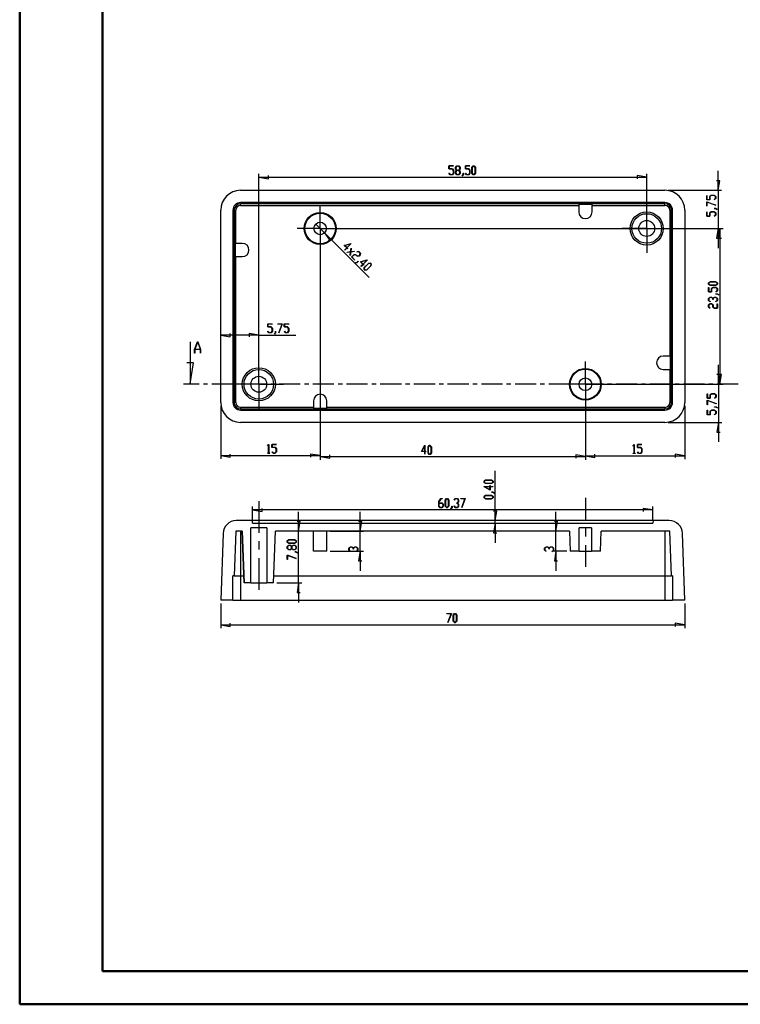
# Model space of a CAD drawing. Units: millimetres. Extents: x 0 to 841, y 0 to 594.
# Drawn here: x 0 to 217, y 0 to 297 of the extents above; entities that cross this region are included whole.
import ezdxf

# ---------------------------------------------------------------- set-up
doc = ezdxf.new("R2010")
doc.units = ezdxf.units.MM
doc.layers.add('LAYER1', color=18, linetype='Continuous')
doc.layers.add('SLD-0', color=179, linetype='Continuous')

msp = doc.modelspace()

# ---------------------------------------------------------------- linework, layer by layer
at = {"color": 7, "linetype": 'Continuous', "lineweight": 50}
for p, q in [((0.08, 0.04), (0.08, 594.04)), ((25.08, 10.04), (25.08, 584.04)), ((25.08, 10.04), (831.14, 10.04)), ((0.08, 0.04), (841.14, 0.04))]:
    msp.add_line(p, q, dxfattribs=at)
at = {"layer": 'LAYER1'}
for p, q in [((129.56, 252.02), (129.56, 252.96)), ((129.56, 252.96), (130.9, 252.96)), ((130.9, 252.91), (129.6, 252.91)), ((129.6, 252.91), (129.6, 252.08)), ((130.9, 252.96), (130.9, 252.91)), ((131.54, 252.5), (131.89, 252.96)), ((131.54, 252.04), (131.54, 252.5)), ((131.9, 252.9), (131.59, 252.48)), ((131.59, 252.48), (131.59, 252.06)), ((131.89, 252.96), (132.57, 252.96)), ((132.55, 252.9), (131.9, 252.9)), ((132.87, 252.48), (132.55, 252.9)), ((132.57, 252.96), (132.91, 252.5)), ((132.87, 252.06), (132.87, 252.48)), ((132.91, 252.5), (132.91, 252.04)), ((134.52, 252.02), (134.52, 252.96)), ((134.52, 252.96), (135.86, 252.96)), ((135.86, 252.91), (134.56, 252.91)), ((134.56, 252.91), (134.56, 252.08)), ((135.86, 252.96), (135.86, 252.91)), ((136.5, 252.5), (136.85, 252.96)), ((136.5, 250.72), (136.5, 252.5)), ((136.86, 252.9), (136.55, 252.48)), ((136.55, 252.48), (136.55, 250.74)), ((136.85, 252.96), (137.2, 252.96)), ((137.18, 252.9), (136.86, 252.9)), ((137.5, 252.48), (137.18, 252.9)), ((137.2, 252.96), (137.54, 252.5)), ((137.5, 250.74), (137.5, 252.48)), ((137.54, 252.5), (137.54, 250.72)), ((72.2, 188.07), (72.2, 250.55)), ((72.2, 249.55), (75.1, 249.08)), ((72.2, 249.55), (189.2, 249.55)), ((75.1, 249.08), (75.1, 250.03)), ((130.56, 252.02), (129.56, 252.02)), ((129.56, 250.71), (129.6, 250.75)), ((129.9, 250.26), (129.56, 250.71)), ((129.6, 252.08), (130.58, 252.08)), ((129.6, 250.75), (129.92, 250.32)), ((130.58, 250.26), (129.9, 250.26)), ((129.92, 250.32), (130.56, 250.32)), ((130.88, 251.6), (130.56, 252.02)), ((130.56, 250.32), (130.88, 250.74)), ((130.58, 252.08), (130.93, 251.62)), ((130.93, 250.72), (130.58, 250.26)), ((130.88, 250.74), (130.88, 251.6)), ((130.93, 251.62), (130.93, 250.72)), ((131.86, 251.61), (131.54, 252.04)), ((131.54, 251.18), (131.86, 251.61)), ((131.54, 250.72), (131.54, 251.18)), ((131.89, 250.26), (131.54, 250.72)), ((131.59, 252.06), (131.9, 251.64)), ((131.9, 251.58), (131.59, 251.16)), ((131.59, 251.16), (131.59, 250.74)), ((131.59, 250.74), (131.9, 250.32)), ((132.57, 250.26), (131.89, 250.26)), ((131.9, 251.64), (132.55, 251.64)), ((132.55, 251.58), (131.9, 251.58)), ((131.9, 250.32), (132.55, 250.32)), ((132.55, 251.64), (132.87, 252.06)), ((132.87, 251.16), (132.55, 251.58)), ((132.55, 250.32), (132.87, 250.74)), ((132.91, 250.72), (132.57, 250.26)), ((132.91, 252.04), (132.59, 251.61)), ((132.59, 251.61), (132.91, 251.18)), ((132.87, 250.74), (132.87, 251.16)), ((132.91, 251.18), (132.91, 250.72)), ((133.53, 249.87), (133.86, 250.3)), ((133.57, 249.83), (133.53, 249.87)), ((133.9, 250.28), (133.57, 249.83)), ((133.86, 250.3), (133.86, 250.73)), ((133.86, 250.73), (133.9, 250.73)), ((133.9, 250.73), (133.9, 250.28)), ((135.52, 252.02), (134.52, 252.02)), ((134.53, 250.71), (134.56, 250.75)), ((134.86, 250.26), (134.53, 250.71)), ((134.56, 252.08), (135.54, 252.08)), ((134.56, 250.75), (134.88, 250.32)), ((135.54, 250.26), (134.86, 250.26)), ((134.88, 250.32), (135.52, 250.32)), ((135.84, 251.6), (135.52, 252.02)), ((135.52, 250.32), (135.84, 250.74)), ((135.54, 252.08), (135.89, 251.62)), ((135.89, 250.72), (135.54, 250.26)), ((135.84, 250.74), (135.84, 251.6)), ((135.89, 251.62), (135.89, 250.72)), ((136.85, 250.26), (136.5, 250.72)), ((136.55, 250.74), (136.86, 250.32)), ((137.2, 250.26), (136.85, 250.26)), ((136.86, 250.32), (137.18, 250.32)), ((137.18, 250.32), (137.5, 250.74)), ((137.54, 250.72), (137.2, 250.26)), ((189.2, 249.55), (186.3, 250.03)), ((186.3, 250.03), (186.3, 249.08)), ((189.2, 235.07), (189.2, 250.55)), ((210.73, 245.57), (210.73, 251.47)), ((211.21, 248.47), (210.26, 248.47)), ((210.73, 245.57), (211.21, 248.47)), ((195.7, 245.57), (211.73, 245.57)), ((207.32, 242.72), (207.32, 244.06)), ((207.32, 244.06), (207.38, 244.06)), ((207.38, 244.06), (207.38, 242.76)), ((208.2, 243.74), (208.66, 244.08)), ((208.2, 242.76), (208.2, 243.74)), ((208.68, 244.04), (208.26, 243.72)), ((208.26, 243.72), (208.26, 242.72)), ((208.66, 244.08), (209.56, 244.08)), ((209.54, 244.04), (208.68, 244.04)), ((209.96, 243.72), (209.54, 244.04)), ((209.56, 244.08), (210.02, 243.74)), ((209.96, 243.08), (209.96, 243.72)), ((210.02, 243.74), (210.02, 243.06)), ((210.73, 245.57), (210.73, 234.07)), ((208.26, 242.72), (207.32, 242.72)), ((207.32, 242.11), (210.01, 241.1)), ((207.32, 240.75), (207.32, 242.11)), ((207.38, 240.75), (207.32, 240.75)), ((207.38, 242.76), (208.2, 242.76)), ((209.98, 241.07), (207.38, 242.04)), ((207.38, 242.04), (207.38, 240.75)), ((209.53, 242.75), (209.96, 243.08)), ((209.57, 242.72), (209.53, 242.75)), ((210.02, 243.06), (209.57, 242.72)), ((210.01, 241.1), (209.98, 241.07)), ((207.32, 237.76), (207.32, 239.1)), ((207.32, 239.1), (207.38, 239.1)), ((208.26, 237.76), (207.32, 237.76)), ((207.38, 239.1), (207.38, 237.8)), ((207.38, 237.8), (208.2, 237.8)), ((208.2, 238.78), (208.66, 239.12)), ((208.2, 237.8), (208.2, 238.78)), ((208.68, 239.08), (208.26, 238.76)), ((208.26, 238.76), (208.26, 237.76)), ((208.66, 239.12), (209.56, 239.12)), ((209.54, 239.08), (208.68, 239.08)), ((209.53, 237.79), (209.96, 238.12)), ((209.57, 237.76), (209.53, 237.79)), ((209.96, 238.76), (209.54, 239.08)), ((209.55, 240.07), (209.55, 240.11)), ((209.55, 240.11), (210, 240.11)), ((209.98, 240.07), (209.55, 240.07)), ((209.56, 239.12), (210.02, 238.78)), ((210.02, 238.1), (209.57, 237.76)), ((209.96, 238.12), (209.96, 238.76)), ((210.41, 239.74), (209.98, 240.07)), ((210, 240.11), (210.45, 239.78)), ((210.02, 238.78), (210.02, 238.1)), ((210.45, 239.78), (210.41, 239.74)), ((92.04, 232.72), (89.36, 235.41)), ((90.7, 233.07), (90.7, 164.27)), ((90.7, 233.07), (90.7, 164.54)), ((91.7, 234.07), (212.25, 234.07)), ((92.04, 232.72), (93.76, 230.34)), ((92.04, 232.72), (105.47, 219.3)), ((190.2, 234.07), (211.73, 234.07)), ((210.73, 234.07), (210.26, 231.17)), ((210.73, 234.07), (210.73, 228.17)), ((211.25, 234.07), (210.78, 231.17)), ((211.25, 234.07), (211.25, 187.07)), ((93.76, 230.34), (94.43, 231.01)), ((97.99, 228.91), (100.07, 229.49)), ((98.71, 228.19), (97.99, 228.91)), ((99.91, 229.39), (98.1, 228.88)), ((98.1, 228.88), (98.75, 228.23)), ((98.75, 228.23), (99.91, 229.39)), ((100.07, 229.49), (98.78, 228.2)), ((210.26, 231.17), (211.21, 231.17)), ((210.78, 231.17), (211.73, 231.17)), ((98.11, 227.59), (98.71, 228.19)), ((98.14, 227.55), (98.11, 227.59)), ((98.74, 228.16), (98.14, 227.55)), ((98.96, 227.94), (98.74, 228.16)), ((98.78, 228.2), (99, 227.98)), ((99.89, 227), (98.82, 226.84)), ((98.82, 226.84), (98.83, 226.9)), ((98.83, 226.9), (99.89, 227.05)), ((99, 227.98), (98.96, 227.94)), ((99.73, 225.93), (99.89, 227)), ((99.79, 225.94), (99.73, 225.93)), ((99.94, 227), (99.79, 225.94)), ((99.89, 227.05), (100.04, 228.11)), ((100.1, 228.12), (99.94, 227.05)), ((99.94, 227.05), (101.01, 227.21)), ((101, 227.15), (99.94, 227)), ((100.04, 228.11), (100.1, 228.12)), ((100.19, 225.46), (100.84, 226.11)), ((100.86, 226.07), (100.27, 225.47)), ((100.84, 226.11), (101.41, 226.19)), ((101.38, 226.14), (100.86, 226.07)), ((101.01, 227.21), (101, 227.15)), ((101.85, 225.67), (101.38, 226.14)), ((101.41, 226.19), (101.88, 225.73)), ((102.32, 227.08), (101.78, 227)), ((101.78, 227), (101.79, 227.05)), ((101.79, 227.05), (102.35, 227.13)), ((102.42, 225.75), (101.85, 225.67)), ((101.88, 225.73), (102.4, 225.8)), ((102.77, 226.62), (102.32, 227.08)), ((102.35, 227.13), (102.83, 226.65)), ((102.4, 225.8), (102.7, 226.1)), ((102.74, 226.08), (102.42, 225.75)), ((102.7, 226.1), (102.77, 226.62)), ((102.83, 226.65), (102.74, 226.08)), ((101.14, 224.51), (100.19, 225.46)), ((100.27, 225.47), (101.18, 224.55)), ((101.18, 224.55), (101.14, 224.51)), ((101.32, 223.78), (101.86, 223.85)), ((101.87, 223.81), (101.32, 223.72)), ((101.32, 223.72), (101.32, 223.78)), ((101.86, 223.85), (102.16, 224.16)), ((102.19, 224.12), (101.87, 223.81)), ((102.16, 224.16), (102.19, 224.12)), ((102.9, 223.99), (104.98, 224.58)), ((103.62, 223.28), (102.9, 223.99)), ((104.83, 224.48), (103.01, 223.97)), ((103.01, 223.97), (103.66, 223.32)), ((103.02, 222.67), (103.62, 223.28)), ((103.65, 223.25), (103.05, 222.64)), ((103.87, 223.03), (103.65, 223.25)), ((103.66, 223.32), (104.83, 224.48)), ((104.98, 224.58), (103.69, 223.29)), ((103.69, 223.29), (103.91, 223.07)), ((103.91, 223.07), (103.87, 223.03)), ((104.02, 222.28), (105.29, 223.54)), ((105.3, 223.49), (104.07, 222.26)), ((104.74, 221.59), (105.97, 222.82)), ((106.02, 222.81), (104.76, 221.54)), ((105.29, 223.54), (105.85, 223.62)), ((105.82, 223.57), (105.3, 223.49)), ((106.05, 223.34), (105.82, 223.57)), ((105.85, 223.62), (106.1, 223.37)), ((105.97, 222.82), (106.05, 223.34)), ((106.1, 223.37), (106.02, 222.81)), ((103.05, 222.64), (103.02, 222.67)), ((103.94, 221.71), (104.02, 222.28)), ((104.19, 221.46), (103.94, 221.71)), ((104.07, 222.26), (104, 221.74)), ((104, 221.74), (104.22, 221.52)), ((104.76, 221.54), (104.19, 221.46)), ((104.22, 221.52), (104.74, 221.59)), ((207.84, 217.62), (208.3, 217.96)), ((207.84, 217.27), (207.84, 217.62)), ((208.3, 216.93), (207.84, 217.27)), ((208.32, 217.92), (207.9, 217.6)), ((207.9, 217.6), (207.9, 217.29)), ((207.9, 217.29), (208.32, 216.97)), ((208.3, 217.96), (210.08, 217.96)), ((210.08, 216.93), (208.3, 216.93)), ((210.06, 217.92), (208.32, 217.92)), ((208.32, 216.97), (210.06, 216.97)), ((210.48, 217.6), (210.06, 217.92)), ((210.06, 216.97), (210.48, 217.29)), ((210.08, 217.96), (210.54, 217.62)), ((210.54, 217.27), (210.08, 216.93)), ((210.48, 217.29), (210.48, 217.6)), ((210.54, 217.62), (210.54, 217.27)), ((207.84, 214.94), (207.84, 216.29)), ((207.84, 216.29), (207.9, 216.29)), ((208.78, 214.94), (207.84, 214.94)), ((207.9, 216.29), (207.9, 214.99)), ((207.9, 214.99), (208.72, 214.99)), ((208.72, 215.97), (209.18, 216.31)), ((208.72, 214.99), (208.72, 215.97)), ((209.2, 216.27), (208.78, 215.95)), ((208.78, 215.95), (208.78, 214.94)), ((209.18, 216.31), (210.08, 216.31)), ((210.06, 216.27), (209.2, 216.27)), ((210.05, 214.98), (210.48, 215.3)), ((210.09, 214.95), (210.05, 214.98)), ((210.48, 215.95), (210.06, 216.27)), ((210.07, 214.28), (210.07, 214.32)), ((210.07, 214.32), (210.52, 214.32)), ((210.5, 214.28), (210.07, 214.28)), ((210.08, 216.31), (210.54, 215.97)), ((210.54, 215.29), (210.09, 214.95)), ((210.48, 215.3), (210.48, 215.95)), ((210.93, 213.96), (210.5, 214.28)), ((210.52, 214.32), (210.97, 213.99)), ((210.54, 215.97), (210.54, 215.29)), ((210.97, 213.99), (210.93, 213.96)), ((207.84, 212.99), (208.3, 213.33)), ((207.84, 212.31), (207.84, 212.99)), ((208.29, 211.97), (207.84, 212.31)), ((207.84, 211), (208.3, 211.35)), ((207.84, 210.33), (207.84, 211)), ((208.32, 213.29), (207.9, 212.97)), ((207.9, 212.97), (207.9, 212.33)), ((207.9, 212.33), (208.33, 212)), ((208.32, 211.3), (207.9, 210.99)), ((207.9, 210.99), (207.9, 210.34)), ((208.33, 212), (208.29, 211.97)), ((208.3, 213.33), (208.76, 213.33)), ((208.3, 211.35), (208.76, 211.35)), ((208.74, 213.29), (208.32, 213.29)), ((208.74, 211.3), (208.32, 211.3)), ((209.16, 212.97), (208.74, 213.29)), ((209.16, 210.99), (208.74, 211.3)), ((208.76, 213.33), (209.19, 213.01)), ((208.76, 211.35), (209.22, 211)), ((209.16, 212.65), (209.16, 212.97)), ((209.22, 212.65), (209.16, 212.65)), ((209.16, 210.33), (209.16, 210.99)), ((209.19, 213.01), (209.62, 213.33)), ((209.64, 213.29), (209.22, 212.97)), ((209.22, 212.97), (209.22, 212.65)), ((209.22, 211), (209.22, 210.34)), ((209.62, 213.33), (210.08, 213.33)), ((210.06, 213.29), (209.64, 213.29)), ((210.05, 212), (210.48, 212.33)), ((210.09, 211.97), (210.05, 212)), ((210.48, 212.97), (210.06, 213.29)), ((210.08, 213.33), (210.54, 212.99)), ((210.54, 212.31), (210.09, 211.97)), ((210.48, 212.33), (210.48, 212.97)), ((210.48, 210.03), (210.48, 211.33)), ((210.48, 211.33), (210.54, 211.33)), ((210.54, 212.99), (210.54, 212.31)), ((210.54, 211.33), (210.54, 209.98)), ((208.29, 209.99), (207.84, 210.33)), ((207.9, 210.34), (208.33, 210.02)), ((208.33, 210.02), (208.29, 209.99)), ((209.62, 209.98), (209.16, 210.33)), ((209.22, 210.34), (209.64, 210.03)), ((210.54, 209.98), (209.62, 209.98)), ((209.64, 210.03), (210.48, 210.03)), ((74.92, 204.35), (74.92, 205.29)), ((74.92, 205.29), (76.26, 205.29)), ((76.26, 205.23), (74.96, 205.23)), ((74.96, 205.23), (74.96, 204.41)), ((76.26, 205.29), (76.26, 205.23)), ((77.92, 205.23), (77.92, 205.29)), ((77.92, 205.29), (79.27, 205.29)), ((79.2, 205.23), (77.92, 205.23)), ((78.23, 202.63), (79.2, 205.23)), ((79.27, 205.29), (78.27, 202.6)), ((79.88, 204.35), (79.88, 205.29)), ((79.88, 205.29), (81.22, 205.29)), ((81.22, 205.23), (79.92, 205.23)), ((79.92, 205.23), (79.92, 204.41)), ((81.22, 205.29), (81.22, 205.23)), ((63.6, 201.4), (63.6, 202.35)), ((72.2, 201.88), (69.3, 202.35)), ((69.3, 202.35), (69.3, 201.4)), ((72.2, 188.07), (72.2, 202.88)), ((75.92, 204.35), (74.92, 204.35)), ((74.92, 203.03), (74.96, 203.08)), ((75.26, 202.59), (74.92, 203.03)), ((74.96, 204.41), (75.94, 204.41)), ((74.96, 203.08), (75.28, 202.64)), ((75.94, 202.59), (75.26, 202.59)), ((75.28, 202.64), (75.92, 202.64)), ((76.24, 203.93), (75.92, 204.35)), ((75.92, 202.64), (76.24, 203.07)), ((75.94, 204.41), (76.28, 203.95)), ((76.28, 203.04), (75.94, 202.59)), ((76.24, 203.07), (76.24, 203.93)), ((76.28, 203.95), (76.28, 203.04)), ((76.91, 202.2), (77.23, 202.63)), ((76.94, 202.15), (76.91, 202.2)), ((77.28, 202.6), (76.94, 202.15)), ((77.23, 202.63), (77.23, 203.05)), ((77.23, 203.05), (77.28, 203.05)), ((77.28, 203.05), (77.28, 202.6)), ((78.27, 202.6), (78.23, 202.63)), ((80.88, 204.35), (79.88, 204.35)), ((79.88, 203.03), (79.92, 203.08)), ((80.22, 202.59), (79.88, 203.03)), ((79.92, 204.41), (80.9, 204.41)), ((79.92, 203.08), (80.24, 202.64)), ((80.9, 202.59), (80.22, 202.59)), ((80.24, 202.64), (80.88, 202.64)), ((81.2, 203.93), (80.88, 204.35)), ((80.88, 202.64), (81.2, 203.07)), ((80.9, 204.41), (81.25, 203.95)), ((81.25, 203.04), (80.9, 202.59)), ((81.2, 203.07), (81.2, 203.93)), ((81.25, 203.95), (81.25, 203.04)), ((60.7, 201.88), (63.6, 201.4)), ((72.2, 201.88), (60.7, 201.88)), ((72.2, 201.88), (83.34, 201.88)), ((210.85, 187.07), (210.85, 192.97)), ((211.33, 189.97), (210.38, 189.97)), ((211.73, 189.97), (210.78, 189.97)), ((210.85, 187.07), (211.33, 189.97)), ((211.25, 187.07), (211.73, 189.97)), ((170.7, 186.07), (170.7, 164.27)), ((170.7, 186.07), (170.7, 164.51)), ((171.7, 187.07), (212.25, 187.07)), ((171.7, 187.07), (211.85, 187.07)), ((207.44, 182.85), (207.44, 184.19)), ((207.44, 184.19), (207.5, 184.19)), ((207.5, 184.19), (207.5, 182.89)), ((208.32, 183.87), (208.78, 184.21)), ((208.8, 184.17), (208.38, 183.85)), ((208.78, 184.21), (209.68, 184.21)), ((209.66, 184.17), (208.8, 184.17)), ((210.08, 183.85), (209.66, 184.17)), ((209.68, 184.21), (210.14, 183.87)), ((210.85, 187.07), (210.85, 175.57)), ((208.38, 182.85), (207.44, 182.85)), ((207.44, 182.24), (210.13, 181.23)), ((207.44, 180.88), (207.44, 182.24)), ((207.5, 182.89), (208.32, 182.89)), ((210.1, 181.2), (207.5, 182.17)), ((207.5, 182.17), (207.5, 180.88)), ((208.32, 182.89), (208.32, 183.87)), ((208.38, 183.85), (208.38, 182.85)), ((209.65, 182.89), (210.08, 183.21)), ((209.69, 182.85), (209.65, 182.89)), ((210.14, 183.19), (209.69, 182.85)), ((210.08, 183.21), (210.08, 183.85)), ((210.13, 181.23), (210.1, 181.2)), ((210.14, 183.87), (210.14, 183.19)), ((60.7, 180.57), (60.7, 164.54)), ((200.7, 180.57), (200.7, 164.51)), ((207.5, 180.88), (207.44, 180.88)), ((207.44, 177.89), (207.44, 179.23)), ((207.44, 179.23), (207.5, 179.23)), ((207.5, 179.23), (207.5, 177.93)), ((208.32, 178.91), (208.78, 179.25)), ((208.32, 177.93), (208.32, 178.91)), ((208.8, 179.21), (208.38, 178.89)), ((208.38, 178.89), (208.38, 177.89)), ((208.78, 179.25), (209.68, 179.25)), ((209.66, 179.21), (208.8, 179.21)), ((209.65, 177.92), (210.08, 178.25)), ((210.08, 178.89), (209.66, 179.21)), ((209.67, 180.2), (209.67, 180.24)), ((209.67, 180.24), (210.12, 180.24)), ((210.1, 180.2), (209.67, 180.2)), ((209.68, 179.25), (210.14, 178.91)), ((210.14, 178.23), (209.69, 177.89)), ((210.08, 178.25), (210.08, 178.89)), ((210.53, 179.88), (210.1, 180.2)), ((210.12, 180.24), (210.57, 179.91)), ((210.14, 178.91), (210.14, 178.23)), ((210.57, 179.91), (210.53, 179.88)), ((195.7, 175.57), (211.85, 175.57)), ((208.38, 177.89), (207.44, 177.89)), ((207.5, 177.93), (208.32, 177.93)), ((209.69, 177.89), (209.65, 177.92)), ((210.85, 175.57), (210.38, 172.67)), ((210.85, 175.57), (210.85, 169.67)), ((210.38, 172.67), (211.33, 172.67)), ((74.82, 168.5), (75.16, 168.95)), ((74.86, 168.45), (74.82, 168.5)), ((75.15, 168.85), (74.86, 168.45)), ((75.15, 166.3), (75.15, 168.85)), ((75.16, 168.95), (75.19, 168.95)), ((75.19, 168.95), (75.19, 166.3)), ((76.14, 168.01), (76.14, 168.95)), ((76.14, 168.95), (77.49, 168.95)), ((77.15, 168.01), (76.14, 168.01)), ((76.15, 166.69), (76.18, 166.73)), ((76.49, 166.24), (76.15, 166.69)), ((76.18, 166.73), (76.5, 166.3)), ((77.49, 168.89), (76.19, 168.89)), ((76.19, 168.89), (76.19, 168.06)), ((76.19, 168.06), (77.17, 168.06)), ((77.47, 167.58), (77.15, 168.01)), ((77.15, 166.3), (77.47, 166.72)), ((77.17, 168.06), (77.51, 167.61)), ((77.51, 166.7), (77.17, 166.24)), ((77.47, 166.72), (77.47, 167.58)), ((77.49, 168.95), (77.49, 168.89)), ((77.51, 167.61), (77.51, 166.7)), ((121.23, 166.8), (122.29, 168.68)), ((122.24, 166.8), (121.23, 166.8)), ((122.24, 168.51), (121.32, 166.86)), ((121.32, 166.86), (122.24, 166.86)), ((122.24, 166.86), (122.24, 168.51)), ((122.24, 165.95), (122.24, 166.8)), ((122.29, 168.68), (122.29, 166.86)), ((122.29, 166.86), (122.6, 166.86)), ((122.6, 166.8), (122.29, 166.8)), ((122.29, 166.8), (122.29, 165.95)), ((122.6, 166.86), (122.6, 166.8)), ((123.24, 168.17), (123.58, 168.63)), ((123.24, 166.38), (123.24, 168.17)), ((123.58, 165.92), (123.24, 166.38)), ((123.6, 168.57), (123.28, 168.14)), ((123.28, 168.14), (123.28, 166.4)), ((123.28, 166.4), (123.6, 165.98)), ((123.58, 168.63), (123.93, 168.63)), ((123.91, 168.57), (123.6, 168.57)), ((124.23, 168.14), (123.91, 168.57)), ((123.91, 165.98), (124.23, 166.4)), ((123.93, 168.63), (124.27, 168.17)), ((124.27, 166.38), (123.93, 165.92)), ((124.23, 166.4), (124.23, 168.14)), ((124.27, 168.17), (124.27, 166.38)), ((185.07, 168.47), (185.41, 168.92)), ((185.11, 168.43), (185.07, 168.47)), ((185.4, 168.82), (185.11, 168.43)), ((185.4, 166.27), (185.4, 168.82)), ((185.41, 168.92), (185.44, 168.92)), ((185.44, 168.92), (185.44, 166.27)), ((186.39, 167.98), (186.39, 168.92)), ((186.39, 168.92), (187.73, 168.92)), ((187.4, 167.98), (186.39, 167.98)), ((186.4, 166.66), (186.43, 166.71)), ((186.74, 166.22), (186.4, 166.66)), ((186.43, 166.71), (186.75, 166.27)), ((187.73, 168.86), (186.44, 168.86)), ((186.44, 168.86), (186.44, 168.04)), ((186.44, 168.04), (187.41, 168.04)), ((187.71, 167.56), (187.4, 167.98)), ((187.4, 166.27), (187.71, 166.7)), ((187.41, 168.04), (187.76, 167.58)), ((187.76, 166.67), (187.41, 166.22)), ((187.71, 166.7), (187.71, 167.56)), ((187.73, 168.92), (187.73, 168.86)), ((187.76, 167.58), (187.76, 166.67)), ((60.7, 165.54), (63.6, 165.06)), ((60.7, 165.54), (90.7, 165.54)), ((63.6, 165.06), (63.6, 166.01)), ((74.84, 166.24), (74.84, 166.3)), ((74.84, 166.3), (75.15, 166.3)), ((75.5, 166.24), (74.84, 166.24)), ((75.19, 166.3), (75.5, 166.3)), ((75.5, 166.3), (75.5, 166.24)), ((77.17, 166.24), (76.49, 166.24)), ((76.5, 166.3), (77.15, 166.3)), ((90.7, 165.54), (87.8, 166.01)), ((87.8, 166.01), (87.8, 165.06)), ((90.7, 165.27), (93.6, 164.8)), ((90.7, 165.27), (170.7, 165.27)), ((93.6, 164.8), (93.6, 165.75)), ((122.29, 165.95), (122.24, 165.95)), ((123.93, 165.92), (123.58, 165.92)), ((123.6, 165.98), (123.91, 165.98)), ((170.7, 165.27), (167.8, 165.75)), ((167.8, 165.75), (167.8, 164.8)), ((170.7, 165.51), (173.6, 165.03)), ((170.7, 165.51), (200.7, 165.51)), ((173.6, 165.03), (173.6, 165.98)), ((185.09, 166.22), (185.09, 166.27)), ((185.09, 166.27), (185.4, 166.27)), ((185.75, 166.22), (185.09, 166.22)), ((185.44, 166.27), (185.75, 166.27)), ((185.75, 166.27), (185.75, 166.22)), ((187.41, 166.22), (186.74, 166.22)), ((186.75, 166.27), (187.4, 166.27)), ((200.7, 165.51), (197.8, 165.98)), ((197.8, 165.98), (197.8, 165.03)), ((143.5, 145.93), (143.5, 160.94)), ((140.14, 157.84), (140.6, 158.18)), ((140.14, 157.49), (140.14, 157.84)), ((140.6, 157.15), (140.14, 157.49)), ((140.62, 158.14), (140.2, 157.82)), ((140.2, 157.82), (140.2, 157.51)), ((140.2, 157.51), (140.62, 157.19)), ((140.6, 158.18), (142.39, 158.18)), ((142.37, 158.14), (140.62, 158.14)), ((142.79, 157.82), (142.37, 158.14)), ((142.37, 157.19), (142.79, 157.51)), ((142.39, 158.18), (142.84, 157.84)), ((142.84, 157.49), (142.39, 157.15)), ((142.79, 157.51), (142.79, 157.82)), ((142.84, 157.84), (142.84, 157.49)), ((141.96, 155.14), (140.08, 156.2)), ((140.08, 156.2), (141.91, 156.2)), ((141.91, 156.15), (140.26, 156.15)), ((140.26, 156.15), (141.91, 155.23)), ((142.39, 157.15), (140.6, 157.15)), ((140.62, 157.19), (142.37, 157.19)), ((141.91, 156.2), (141.91, 156.51)), ((141.91, 156.51), (141.96, 156.51)), ((141.91, 155.23), (141.91, 156.15)), ((141.96, 156.51), (141.96, 156.2)), ((141.96, 156.2), (142.82, 156.2)), ((142.82, 156.15), (141.96, 156.15)), ((141.96, 156.15), (141.96, 155.14)), ((142.38, 154.5), (142.38, 154.54)), ((142.38, 154.54), (142.83, 154.54)), ((142.8, 154.5), (142.38, 154.5)), ((143.23, 154.18), (142.8, 154.5)), ((142.82, 156.2), (142.82, 156.15)), ((142.83, 154.54), (143.28, 154.21)), ((72.2, 151.82), (72.2, 142.26)), ((126.47, 151.68), (127.14, 152.57)), ((126.47, 150.33), (126.47, 151.68)), ((127.16, 152.52), (126.51, 151.65)), ((126.51, 151.65), (126.51, 151.25)), ((127.14, 152.57), (127.48, 152.57)), ((127.48, 152.52), (127.16, 152.52)), ((127.48, 152.57), (127.48, 152.52)), ((128.45, 152.11), (128.8, 152.57)), ((128.45, 150.33), (128.45, 152.11)), ((128.81, 152.52), (128.5, 152.09)), ((128.5, 152.09), (128.5, 150.35)), ((128.8, 152.57), (129.14, 152.57)), ((129.13, 152.52), (128.81, 152.52)), ((129.44, 152.09), (129.13, 152.52)), ((129.14, 152.57), (129.49, 152.11)), ((129.44, 150.35), (129.44, 152.09)), ((129.49, 152.11), (129.49, 150.33)), ((131.1, 152.13), (131.44, 152.57)), ((131.14, 152.08), (131.1, 152.13)), ((131.46, 152.52), (131.14, 152.08)), ((131.44, 152.57), (132.12, 152.57)), ((132.1, 152.52), (131.46, 152.52)), ((132.42, 152.09), (132.1, 152.52)), ((132.1, 151.25), (132.42, 151.68)), ((132.12, 152.57), (132.46, 152.11)), ((132.46, 151.65), (132.14, 151.22)), ((132.42, 151.68), (132.42, 152.09)), ((132.46, 152.11), (132.46, 151.65)), ((133.1, 152.52), (133.1, 152.57)), ((133.1, 152.57), (134.46, 152.57)), ((134.39, 152.52), (133.1, 152.52)), ((133.42, 149.91), (134.39, 152.52)), ((134.46, 152.57), (133.45, 149.89)), ((140.14, 153.21), (140.6, 153.55)), ((140.14, 152.86), (140.14, 153.21)), ((140.6, 152.51), (140.14, 152.86)), ((140.62, 153.51), (140.2, 153.19)), ((140.2, 153.19), (140.2, 152.88)), ((140.2, 152.88), (140.62, 152.56)), ((140.6, 153.55), (142.39, 153.55)), ((142.39, 152.51), (140.6, 152.51)), ((142.37, 153.51), (140.62, 153.51)), ((140.62, 152.56), (142.37, 152.56)), ((142.79, 153.19), (142.37, 153.51)), ((142.37, 152.56), (142.79, 152.88)), ((142.39, 153.55), (142.84, 153.21)), ((142.84, 152.86), (142.39, 152.51)), ((142.79, 152.88), (142.79, 153.19)), ((142.84, 153.21), (142.84, 152.86)), ((143.28, 154.21), (143.23, 154.18)), ((170.7, 152.78), (170.7, 146.2)), ((70.33, 146.13), (70.33, 150.16)), ((70.33, 149.16), (73.23, 148.69)), ((191.07, 149.16), (70.33, 149.16)), ((73.23, 148.69), (73.23, 149.64)), ((84.19, 142.73), (84.19, 148.63)), ((102.77, 142.73), (102.77, 148.63)), ((126.81, 149.87), (126.47, 150.33)), ((126.51, 151.25), (127.49, 151.25)), ((127.47, 151.19), (126.51, 151.19)), ((126.51, 151.19), (126.51, 150.35)), ((126.51, 150.35), (126.83, 149.93)), ((127.49, 149.87), (126.81, 149.87)), ((126.83, 149.93), (127.47, 149.93)), ((127.79, 150.77), (127.47, 151.19)), ((127.47, 149.93), (127.79, 150.35)), ((127.49, 151.25), (127.83, 150.79)), ((127.83, 150.33), (127.49, 149.87)), ((127.79, 150.35), (127.79, 150.77)), ((127.83, 150.79), (127.83, 150.33)), ((128.8, 149.87), (128.45, 150.33)), ((128.5, 150.35), (128.81, 149.93)), ((129.14, 149.87), (128.8, 149.87)), ((128.81, 149.93), (129.13, 149.93)), ((129.13, 149.93), (129.44, 150.35)), ((129.49, 150.33), (129.14, 149.87)), ((130.11, 149.48), (130.44, 149.91)), ((130.14, 149.44), (130.11, 149.48)), ((130.48, 149.89), (130.14, 149.44)), ((130.44, 149.91), (130.44, 150.34)), ((130.44, 150.34), (130.48, 150.34)), ((130.48, 150.34), (130.48, 149.89)), ((131.1, 150.32), (131.14, 150.36)), ((131.44, 149.87), (131.1, 150.32)), ((131.14, 150.36), (131.46, 149.93)), ((132.12, 149.87), (131.44, 149.87)), ((131.46, 149.93), (132.1, 149.93)), ((131.78, 151.19), (131.78, 151.25)), ((131.78, 151.25), (132.1, 151.25)), ((132.1, 151.19), (131.78, 151.19)), ((132.42, 150.77), (132.1, 151.19)), ((132.1, 149.93), (132.42, 150.35)), ((132.46, 150.33), (132.12, 149.87)), ((132.14, 151.22), (132.46, 150.79)), ((132.42, 150.35), (132.42, 150.77)), ((132.46, 150.79), (132.46, 150.33)), ((133.45, 149.89), (133.42, 149.91)), ((143.97, 148.83), (143.02, 148.83)), ((143.5, 145.93), (143.97, 148.83)), ((161.82, 142.73), (161.82, 148.63)), ((191.07, 149.16), (188.17, 149.64)), ((188.17, 149.64), (188.17, 148.69)), ((191.07, 146.13), (191.07, 150.16)), ((84.67, 145.63), (83.72, 145.63)), ((84.19, 142.73), (84.67, 145.63)), ((103.25, 145.63), (102.3, 145.63)), ((102.77, 142.73), (103.25, 145.63)), ((143.5, 145.13), (143.5, 145.93)), ((162.29, 145.63), (161.34, 145.63)), ((161.82, 142.73), (162.29, 145.63)), ((84.19, 127.13), (84.19, 142.73)), ((93.7, 142.73), (103.77, 142.73)), ((102.77, 136.73), (102.77, 142.73)), ((143.5, 145.13), (143.02, 142.23)), ((143.5, 145.13), (143.5, 139.23)), ((161.82, 136.73), (161.82, 142.73)), ((170.7, 143.66), (170.7, 141.12)), ((72.2, 139.72), (72.2, 137.18)), ((80.78, 139.83), (81.24, 140.17)), ((80.78, 139.48), (80.78, 139.83)), ((81.27, 140.13), (80.84, 139.81)), ((80.84, 139.81), (80.84, 139.49)), ((81.24, 140.17), (83.03, 140.17)), ((83.01, 140.13), (81.27, 140.13)), ((83.43, 139.81), (83.01, 140.13)), ((83.03, 140.17), (83.48, 139.83)), ((83.43, 139.49), (83.43, 139.81)), ((83.48, 139.83), (83.48, 139.48)), ((143.02, 142.23), (143.97, 142.23)), ((81.24, 139.13), (80.78, 139.48)), ((80.78, 138.17), (81.24, 138.52)), ((80.78, 137.49), (80.78, 138.17)), ((81.24, 137.15), (80.78, 137.49)), ((80.84, 139.49), (81.27, 139.18)), ((81.27, 138.47), (80.84, 138.15)), ((80.84, 138.15), (80.84, 137.51)), ((80.84, 137.51), (81.27, 137.19)), ((83.03, 139.13), (81.24, 139.13)), ((81.24, 138.52), (81.71, 138.52)), ((81.71, 137.15), (81.24, 137.15)), ((81.27, 139.18), (83.01, 139.18)), ((81.68, 138.47), (81.27, 138.47)), ((81.27, 137.19), (81.68, 137.19)), ((82.11, 138.15), (81.68, 138.47)), ((81.68, 137.19), (82.11, 137.51)), ((81.71, 138.52), (82.13, 138.19)), ((82.13, 137.47), (81.71, 137.15)), ((82.11, 137.51), (82.11, 138.15)), ((82.13, 138.19), (82.56, 138.52)), ((82.56, 137.15), (82.13, 137.47)), ((82.59, 138.47), (82.17, 138.15)), ((82.17, 138.15), (82.17, 137.51)), ((82.17, 137.51), (82.59, 137.19)), ((82.56, 138.52), (83.03, 138.52)), ((83.03, 137.15), (82.56, 137.15)), ((83.01, 138.47), (82.59, 138.47)), ((82.59, 137.19), (83.01, 137.19)), ((83.01, 139.18), (83.43, 139.49)), ((83.43, 138.15), (83.01, 138.47)), ((83.01, 137.19), (83.43, 137.51)), ((83.48, 139.48), (83.03, 139.13)), ((83.03, 138.52), (83.48, 138.17)), ((83.48, 137.49), (83.03, 137.15)), ((83.43, 137.51), (83.43, 138.15)), ((83.48, 138.17), (83.48, 137.49)), ((93.7, 136.73), (103.77, 136.73)), ((99.36, 137.65), (99.82, 138)), ((99.36, 136.98), (99.36, 137.65)), ((99.81, 136.64), (99.36, 136.98)), ((99.84, 137.95), (99.42, 137.64)), ((99.42, 137.64), (99.42, 136.99)), ((99.42, 136.99), (99.85, 136.67)), ((99.85, 136.67), (99.81, 136.64)), ((99.82, 138), (100.28, 138)), ((100.26, 137.95), (99.84, 137.95)), ((100.68, 137.64), (100.26, 137.95)), ((100.28, 138), (100.71, 137.67)), ((100.68, 137.31), (100.68, 137.64)), ((100.74, 137.31), (100.68, 137.31)), ((100.71, 137.67), (101.14, 138)), ((101.17, 137.95), (100.74, 137.64)), ((100.74, 137.64), (100.74, 137.31)), ((101.14, 138), (101.61, 138)), ((101.59, 137.95), (101.17, 137.95)), ((101.57, 136.67), (102.01, 136.99)), ((101.62, 136.64), (101.57, 136.67)), ((102.01, 137.64), (101.59, 137.95)), ((101.61, 138), (102.06, 137.65)), ((102.06, 136.98), (101.62, 136.64)), ((102.01, 136.99), (102.01, 137.64)), ((102.06, 137.65), (102.06, 136.98)), ((102.77, 136.73), (102.3, 133.83)), ((102.77, 136.73), (102.77, 130.83)), ((158.41, 137.65), (158.87, 138)), ((158.41, 136.98), (158.41, 137.65)), ((158.85, 136.64), (158.41, 136.98)), ((158.89, 137.95), (158.46, 137.64)), ((158.46, 137.64), (158.46, 136.99)), ((158.46, 136.99), (158.9, 136.67)), ((158.9, 136.67), (158.85, 136.64)), ((158.87, 138), (159.33, 138)), ((159.3, 137.95), (158.89, 137.95)), ((159.73, 137.64), (159.3, 137.95)), ((159.33, 138), (159.76, 137.67)), ((159.73, 137.31), (159.73, 137.64)), ((159.79, 137.31), (159.73, 137.31)), ((159.76, 137.67), (160.19, 138)), ((160.21, 137.95), (159.79, 137.64)), ((159.79, 137.64), (159.79, 137.31)), ((160.19, 138), (160.65, 138)), ((160.63, 137.95), (160.21, 137.95)), ((160.62, 136.67), (161.05, 136.99)), ((160.66, 136.64), (160.62, 136.67)), ((161.05, 137.64), (160.63, 137.95)), ((160.65, 138), (161.11, 137.65)), ((161.11, 136.98), (160.66, 136.64)), ((165.11, 136.73), (160.82, 136.73)), ((161.05, 136.99), (161.05, 137.64)), ((161.11, 137.65), (161.11, 136.98)), ((161.82, 136.73), (161.34, 133.83)), ((161.82, 136.73), (161.82, 130.83)), ((170.7, 138.58), (170.7, 131.99)), ((72.2, 134.64), (72.2, 125.08)), ((80.78, 135.55), (83.47, 134.54)), ((80.78, 134.19), (80.78, 135.55)), ((80.84, 134.19), (80.78, 134.19)), ((83.44, 134.51), (80.84, 135.48)), ((80.84, 135.48), (80.84, 134.19)), ((83.02, 136.49), (83.02, 136.53)), ((83.02, 136.53), (83.47, 136.53)), ((83.44, 136.49), (83.02, 136.49)), ((83.87, 136.16), (83.44, 136.49)), ((83.47, 134.54), (83.44, 134.51)), ((83.47, 136.53), (83.92, 136.2)), ((83.92, 136.2), (83.87, 136.16)), ((102.3, 133.83), (103.25, 133.83)), ((161.34, 133.83), (162.29, 133.83)), ((77.65, 127.13), (85.19, 127.13)), ((84.19, 127.13), (83.72, 124.23)), ((84.19, 127.13), (84.19, 121.23)), ((83.72, 124.23), (84.67, 124.23)), ((60.7, 120.93), (60.7, 113.48)), ((200.7, 120.93), (200.7, 113.48)), ((128.91, 117.83), (128.91, 117.89)), ((128.91, 117.89), (130.27, 117.89)), ((130.2, 117.83), (128.91, 117.83)), ((129.22, 115.23), (130.2, 117.83)), ((130.27, 117.89), (129.26, 115.2)), ((130.87, 117.43), (131.22, 117.89)), ((130.87, 115.65), (130.87, 117.43)), ((131.23, 117.83), (130.92, 117.41)), ((130.92, 117.41), (130.92, 115.67)), ((131.22, 117.89), (131.56, 117.89)), ((131.55, 117.83), (131.23, 117.83)), ((131.86, 117.41), (131.55, 117.83)), ((131.56, 117.89), (131.91, 117.43)), ((131.86, 115.67), (131.86, 117.41)), ((131.91, 117.43), (131.91, 115.65)), ((60.7, 114.48), (63.6, 114.01)), ((60.7, 114.48), (200.7, 114.48)), ((63.6, 114.01), (63.6, 114.96)), ((129.26, 115.2), (129.22, 115.23)), ((131.22, 115.19), (130.87, 115.65)), ((130.92, 115.67), (131.23, 115.25)), ((131.56, 115.19), (131.22, 115.19)), ((131.23, 115.25), (131.55, 115.25)), ((131.55, 115.25), (131.86, 115.67)), ((131.91, 115.65), (131.56, 115.19)), ((200.7, 114.48), (197.8, 114.96)), ((197.8, 114.96), (197.8, 114.01))]:
    msp.add_line(p, q, dxfattribs=at)
at = {"layer": 'SLD-0'}
for p, q in [((66.7, 245.57), (194.7, 245.57)), ((194.7, 241.86), (66.7, 241.86)), ((194.7, 241.5), (66.7, 241.5)), ((66.7, 241.04), (66.7, 241.5)), ((66.7, 241.04), (168.7, 241.04)), ((90.7, 239.07), (90.7, 240.97)), ((172.7, 241.25), (168.7, 241.25)), ((168.7, 241.25), (168.7, 239.04)), ((172.7, 239.04), (172.7, 241.25)), ((172.7, 241.04), (194.7, 241.04)), ((189.2, 239.07), (189.2, 241.47)), ((194.7, 241.04), (194.7, 241.5)), ((60.7, 181.57), (60.7, 239.57)), ((64.4, 239.57), (64.4, 181.57)), ((64.76, 239.57), (64.76, 181.57)), ((65.23, 239.57), (64.76, 239.57)), ((65.23, 229.57), (65.23, 239.57)), ((90.7, 234.07), (90.7, 239.07)), ((189.2, 234.07), (189.2, 239.07)), ((196.17, 239.57), (196.17, 195.57)), ((196.17, 239.57), (196.64, 239.57)), ((196.64, 181.57), (196.64, 239.57)), ((197, 181.57), (197, 239.57)), ((200.7, 239.57), (200.7, 181.57)), ((85.7, 234.07), (83.8, 234.07)), ((90.7, 234.07), (85.7, 234.07)), ((90.7, 234.07), (90.7, 229.07)), ((90.7, 234.07), (95.7, 234.07)), ((95.7, 234.07), (97.6, 234.07)), ((184.2, 234.07), (181.8, 234.07)), ((189.2, 234.07), (184.2, 234.07)), ((189.2, 234.07), (189.2, 229.07)), ((189.2, 234.07), (194.2, 234.07)), ((194.2, 234.07), (196.6, 234.07)), ((65.02, 229.57), (65.02, 225.57)), ((67.23, 229.57), (65.02, 229.57)), ((90.7, 229.07), (90.7, 227.17)), ((189.2, 229.07), (189.2, 226.67)), ((65.02, 225.57), (67.23, 225.57)), ((65.23, 181.57), (65.23, 225.57)), ((51.47, 199.92), (51.47, 187.22)), ((52.85, 197.59), (53.72, 199.92)), ((53.76, 199.83), (52.93, 197.62)), ((53.72, 199.92), (53.79, 199.92)), ((54.58, 197.62), (53.76, 199.83)), ((53.79, 199.92), (54.66, 197.59)), ((52.85, 196.42), (52.85, 197.59)), ((52.91, 196.42), (52.85, 196.42)), ((54.6, 197.55), (52.91, 197.55)), ((52.91, 197.55), (52.91, 196.42)), ((52.93, 197.62), (54.58, 197.62)), ((54.6, 196.42), (54.6, 197.55)), ((54.66, 196.42), (54.6, 196.42)), ((54.66, 197.59), (54.66, 196.42)), ((52.49, 193.57), (50.46, 193.57)), ((51.47, 187.22), (52.49, 193.57)), ((72.2, 192.07), (72.2, 194.47)), ((170.7, 192.07), (170.7, 193.97)), ((196.38, 195.57), (194.17, 195.57)), ((196.38, 191.57), (196.38, 195.57)), ((72.2, 187.07), (72.2, 192.07)), ((170.7, 187.07), (170.7, 192.07)), ((194.17, 191.57), (196.38, 191.57)), ((196.17, 191.57), (196.17, 181.57)), ((49.47, 187.22), (54.23, 187.22)), ((55.5, 187.22), (56.77, 187.22)), ((58.04, 187.22), (64.39, 187.22)), ((65.66, 187.22), (66.93, 187.22)), ((68.2, 187.22), (74.55, 187.22)), ((75.82, 187.22), (77.09, 187.22)), ((78.36, 187.22), (84.71, 187.22)), ((85.98, 187.22), (87.25, 187.22)), ((88.52, 187.22), (94.87, 187.22)), ((96.14, 187.22), (97.41, 187.22)), ((98.68, 187.22), (105.03, 187.22)), ((106.3, 187.22), (107.57, 187.22)), ((108.84, 187.22), (115.19, 187.22)), ((116.46, 187.22), (117.73, 187.22)), ((119, 187.22), (125.35, 187.22)), ((126.62, 187.22), (127.89, 187.22)), ((129.16, 187.22), (135.51, 187.22)), ((136.78, 187.22), (138.05, 187.22)), ((139.32, 187.22), (145.67, 187.22)), ((146.94, 187.22), (148.21, 187.22)), ((149.48, 187.22), (155.83, 187.22)), ((157.1, 187.22), (158.37, 187.22)), ((159.64, 187.22), (165.99, 187.22)), ((167.26, 187.22), (168.53, 187.22)), ((169.8, 187.22), (176.15, 187.22)), ((177.42, 187.22), (178.69, 187.22)), ((179.96, 187.22), (186.31, 187.22)), ((187.58, 187.22), (188.85, 187.22)), ((190.12, 187.22), (196.47, 187.22)), ((197.74, 187.22), (199.01, 187.22)), ((200.28, 187.22), (206.63, 187.22)), ((207.9, 187.22), (209.17, 187.22)), ((210.44, 187.22), (216.79, 187.22)), ((67.2, 187.07), (64.8, 187.07)), ((72.2, 187.07), (67.2, 187.07)), ((72.2, 187.07), (72.2, 182.07)), ((72.2, 187.07), (77.2, 187.07)), ((77.2, 187.07), (79.6, 187.07)), ((165.7, 187.07), (163.8, 187.07)), ((170.7, 187.07), (165.7, 187.07)), ((170.7, 187.07), (170.7, 182.07)), ((170.7, 187.07), (175.7, 187.07)), ((175.7, 187.07), (177.6, 187.07)), ((65.23, 181.57), (64.76, 181.57)), ((72.2, 182.07), (72.2, 179.67)), ((88.7, 182.09), (88.7, 179.88)), ((92.7, 179.88), (92.7, 182.09)), ((170.7, 182.07), (170.7, 180.17)), ((196.17, 181.57), (196.64, 181.57)), ((66.7, 180.09), (66.7, 179.63)), ((88.7, 180.09), (66.7, 180.09)), ((66.7, 179.63), (194.7, 179.63)), ((66.7, 179.27), (194.7, 179.27)), ((88.7, 179.88), (92.7, 179.88)), ((194.7, 180.09), (92.7, 180.09)), ((194.7, 180.09), (194.7, 179.63)), ((194.7, 175.57), (66.7, 175.57)), ((70.3, 145.93), (65.4, 145.93)), ((70.33, 145.13), (70.3, 145.93)), ((191.1, 145.93), (70.3, 145.93)), ((191.1, 145.93), (191.07, 145.13)), ((196, 145.93), (191.1, 145.93)), ((65.23, 142.73), (64.76, 129.33)), ((67.2, 142.73), (65.23, 142.73)), ((66.7, 142.73), (66.7, 129.33)), ((67.2, 142.73), (67.75, 127.13)), ((67.75, 127.13), (67.2, 142.73)), ((74.6, 143.73), (69.81, 143.73)), ((69.81, 127.13), (69.81, 143.73)), ((70.33, 145.13), (191.07, 145.13)), ((74.6, 143.73), (74.6, 127.13)), ((76.65, 127.13), (77.2, 142.73)), ((76.66, 127.13), (77.2, 142.73)), ((165.9, 142.73), (77.2, 142.73)), ((88.7, 136.73), (88.7, 142.73)), ((92.7, 136.73), (92.7, 142.73)), ((165.9, 142.73), (166.11, 136.73)), ((165.9, 142.73), (166.11, 136.73)), ((172.59, 143.73), (168.81, 143.73)), ((168.81, 136.73), (168.81, 143.73)), ((172.59, 143.73), (172.59, 136.73)), ((175.29, 136.73), (175.5, 142.73)), ((175.29, 136.73), (175.5, 142.73)), ((196.17, 142.73), (175.5, 142.73)), ((194.7, 142.73), (194.7, 129.33)), ((196.64, 129.33), (196.17, 142.73)), ((61.4, 142.07), (60.7, 121.93)), ((200.7, 121.93), (200, 142.07)), ((92.7, 136.73), (88.7, 136.73)), ((168.81, 136.73), (166.11, 136.73)), ((166.11, 136.73), (166.11, 136.73)), ((168.81, 136.73), (172.59, 136.73)), ((175.29, 136.73), (172.59, 136.73)), ((175.29, 136.73), (175.29, 136.73)), ((64.4, 121.93), (64.4, 129.33)), ((64.76, 129.33), (64.4, 129.33)), ((64.76, 129.33), (66.7, 129.33)), ((66.7, 129.33), (66.7, 121.93)), ((66.7, 129.33), (67.67, 129.33)), ((76.73, 129.33), (194.7, 129.33)), ((194.7, 129.33), (194.7, 121.93)), ((194.7, 129.33), (196.64, 129.33)), ((197, 129.33), (196.64, 129.33)), ((197, 129.33), (197, 121.93)), ((69.81, 127.13), (67.75, 127.13)), ((67.75, 127.13), (67.75, 127.13)), ((69.81, 127.13), (74.6, 127.13)), ((76.65, 127.13), (74.6, 127.13)), ((76.66, 127.13), (76.65, 127.13)), ((64.4, 121.93), (60.7, 121.93)), ((64.4, 121.93), (66.7, 121.93)), ((66.7, 121.93), (194.7, 121.93)), ((194.7, 121.93), (197, 121.93)), ((200.7, 121.93), (197, 121.93))]:
    msp.add_line(p, q, dxfattribs=at)
for centre, radius in [((90.7, 234.07), 4.8), ((90.7, 234.07), 4.59), ((189.2, 234.07), 5), ((189.2, 234.07), 4.46), ((90.7, 234.07), 1.9), ((189.2, 234.07), 2.4), ((72.2, 187.07), 5), ((72.2, 187.07), 4.46), ((170.7, 187.07), 4.8), ((170.7, 187.07), 4.59), ((72.2, 187.07), 2.4), ((170.7, 187.07), 1.9)]:
    msp.add_circle(centre, radius, dxfattribs=at)
for centre, radius, start, end in [((66.7, 239.57), 6, 90, 180), ((194.7, 239.57), 6, 360, 90), ((66.7, 239.57), 2.3, 90, 180), ((66.7, 239.57), 1.94, 90, 180), ((66.7, 239.57), 1.47, 90, 180), ((194.7, 239.57), 2.3, 360, 90), ((194.7, 239.57), 1.94, 360, 90), ((194.7, 239.57), 1.47, 360, 90), ((170.7, 239.04), 2, 180, 0), ((67.23, 227.57), 2, 270, 90), ((194.17, 193.57), 2, 90, 270), ((66.7, 181.57), 6, 180, 270), ((66.7, 181.57), 2.3, 180, 270), ((66.7, 181.57), 1.94, 180, 270), ((66.7, 181.57), 1.47, 180, 270), ((90.7, 182.09), 2, 0, 180), ((194.7, 181.57), 6, 270, 0), ((194.7, 181.57), 2.3, 270, 0), ((194.7, 181.57), 1.94, 270, 360), ((194.7, 181.57), 1.47, 270, 360), ((65.4, 141.93), 4, 90, 178), ((196, 141.93), 4, 2, 90)]:
    msp.add_arc(centre, radius, start, end, dxfattribs=at)

doc.saveas('drawing.dxf')
